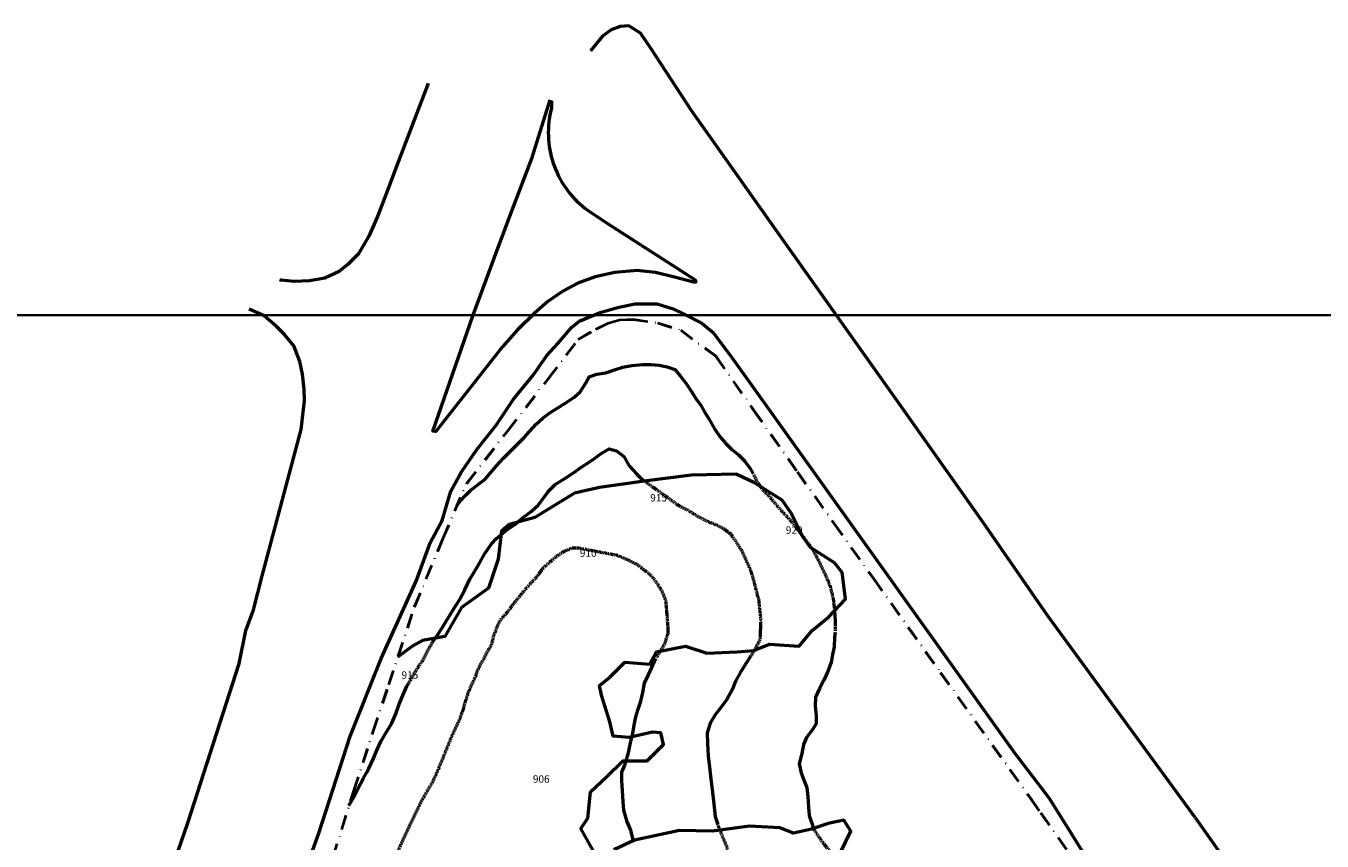
# Model space of a CAD drawing. Units: millimetres. Extents: x 4114 to 5324, y 485 to 2035.
# Drawn here: x 4577 to 5016, y 1759 to 2035 of the extents above; entities that cross this region are included whole.
import ezdxf

# ---------------------------------------------------------------- set-up
doc = ezdxf.new("R2010")
doc.units = ezdxf.units.MM
doc.linetypes.add('DASHED2', pattern=[0.375, 0.25, -0.125])
doc.linetypes.add('TRAÇOPONTO', pattern=[1, 0.5, -0.25, 0, -0.25])
doc.layers.add('521PCOTADOS', color=34, linetype='Continuous')
for name, color, linetype, lineweight in [('530CMESTRAS', 6, 'Continuous', 53), ('640ARRUAM', 7, 'Continuous', 53), ('723PISCINAS', 170, 'Continuous', 35), ('ALIMITE', 1, 'Continuous', 30)]:
    doc.layers.add(name, color=color, linetype=linetype, lineweight=lineweight)
doc.layers.add('BOSQUE', color=7, linetype='Continuous', lineweight=53, true_color=0x00a300)
doc.styles.add('ROMANS', font='romans.shx', dxfattribs={"height": 5})

msp = doc.modelspace()

# ---------------------------------------------------------------- linework, layer by layer
at = {"layer": '530CMESTRAS', "linetype": 'Continuous', "elevation": 9.72, "flags": 128}
msp.add_lwpolyline([(4714.66, 1825.94), (4716.19, 1828.2), (4717.86, 1830.79), (4719.22, 1832.99), (4721.94, 1837.41), (4723.78, 1840.22), (4725.54, 1843.68), (4727.28, 1847.27), (4728.92, 1849.84), (4730.66, 1852.95), (4732.35, 1855.98), (4734.59, 1859.2), (4736.36, 1861.04), (4739.35, 1863.64), (4742.49, 1865.82), (4744.91, 1867.8), (4748.06, 1870.19), (4750.4, 1872.32), (4752.07, 1874.45), (4753.5, 1876.41), (4753.78, 1876.8), (4756.24, 1879.29), (4759.52, 1881.35), (4762.47, 1883.27), (4765.25, 1885.27), (4767.4, 1886.68), (4769.49, 1888.2), (4771.8, 1889.87), (4774.52, 1891.42), (4776.98, 1890.73), (4779.44, 1888.8), (4780.9, 1886.19), (4781.63, 1885.35), (4782.51, 1884.36), (4783.8, 1882.94), (4785.09, 1881.65), (4786.64, 1880.36)], dxfattribs=at)
at = {"layer": '530CMESTRAS', "linetype": 'DASHED2', "flags": 128}
for points, elevation in [([(4822.44, 1821.01), (4825.72, 1826.69), (4825.99, 1833.31), (4825.3, 1840.01), (4824.22, 1844.19), (4823.48, 1847.09), (4822.46, 1850.41), (4819.35, 1857.16), (4815.84, 1862.43), (4813.63, 1864.15), (4811.31, 1865.41), (4808.05, 1866.73), (4804.25, 1868.68), (4801.16, 1870.6), (4798.61, 1871.84), (4786.64, 1880.36)], 9.72), ([(4823.52, 1882.62), (4823.62, 1882.42), (4824.79, 1880.01), (4826.68, 1877.4), (4828.74, 1875.37), (4831.1, 1872.52), (4833.13, 1870.18), (4835.77, 1867.39), (4838.19, 1864.44), (4840.08, 1861.88), (4841.35, 1860.18), (4842.18, 1859.09), (4842.76, 1858.33), (4843.21, 1857.68), (4843.61, 1857.05), (4843.98, 1856.41), (4844.36, 1855.71), (4844.77, 1854.94), (4845.19, 1854.12), (4845.61, 1853.29), (4845.99, 1852.5), (4846.34, 1851.78), (4846.65, 1851.11), (4846.96, 1850.45), (4847.29, 1849.75), (4847.65, 1848.99), (4848.04, 1848.17), (4848.43, 1847.33), (4848.79, 1846.48), (4849.11, 1845.65), (4849.38, 1844.83), (4849.63, 1844.01), (4849.85, 1843.21), (4850.05, 1842.4), (4850.23, 1841.59), (4850.39, 1840.77), (4850.53, 1839.91), (4850.64, 1839.03), (4850.74, 1838.13), (4850.82, 1837.22), (4850.9, 1836.34), (4850.96, 1835.49), (4851.01, 1834.65), (4851.06, 1833.8), (4851.1, 1832.92), (4851.13, 1832), (4851.15, 1831.1), (4851.15, 1830.28), (4851.11, 1829.63)], 14.75), ([(4790.56, 1820.7), (4793.23, 1825.17), (4794.46, 1828.7), (4794.48, 1831.22), (4794.25, 1834.13), (4794.03, 1836.81), (4793.77, 1839.85), (4792.39, 1843.26), (4790.67, 1846.02), (4788.83, 1848.43), (4786.65, 1850.15), (4784.01, 1852.22), (4781.03, 1853.71), (4777.24, 1855.32), (4771.98, 1856.27), (4764.3, 1857.73), (4761.83, 1857.72), (4759.42, 1856.78), (4756.56, 1854.9), (4754.15, 1852.79), (4752.15, 1851.06), (4749.81, 1847.87), (4747.57, 1845.5), (4745.61, 1843.21), (4741.94, 1838.73), (4740.1, 1836.21), (4737.58, 1833.34), (4736.43, 1830.92), (4735.28, 1827.83), (4734.57, 1824.89), (4733.25, 1822.75), (4731.91, 1820.15), (4730.19, 1817.14), (4729.02, 1813.87), (4727.2, 1810.04), (4725.88, 1806.32), (4724.93, 1802.88), (4723.83, 1799.73), (4721.29, 1794.36), (4718.93, 1788.6), (4717.99, 1786.15), (4715.66, 1780.76), (4714.56, 1778.4), (4711.18, 1772.65), (4709.67, 1769.5), (4706.99, 1764), (4704.32, 1758.24), (4703.21, 1755.78), (4702.07, 1752.48), (4700.98, 1749.15), (4699.85, 1746.44), (4698.6, 1743.26), (4697.48, 1739.5), (4694.29, 1730.02), (4693.16, 1727.3), (4691.78, 1721.37), (4691, 1717.86), (4690.06, 1715.06), (4688.05, 1712.23), (4686.1, 1709.59), (4683.69, 1706.72), (4682.08, 1704.66), (4678.63, 1700.07), (4676.22, 1698.11), (4674.39, 1697.31), (4672.55, 1696.51), (4671.1, 1696.63), (4667.98, 1697.71), (4667.98, 1697.71), (4665.3, 1697.9), (4663.7, 1697.05)], 4.73), ([(4706.49, 1811.88), (4709.21, 1816.66), (4711.37, 1819.78), (4712.84, 1822.8), (4714.66, 1825.94)], 9.72), ([(4811.43, 1763.84), (4811.77, 1762.77), (4812.78, 1760.45), (4814.54, 1756.26), (4814.02, 1753.3), (4812.93, 1750.67), (4812.54, 1747.09), (4812.54, 1747.09), (4812.54, 1747.09)], 9.72), ([(4843.75, 1762.86), (4843.94, 1762.48), (4844.7, 1761.29), (4846.33, 1758.8), (4847.77, 1756.98), (4849.07, 1755.36)], 14.75)]:
    msp.add_lwpolyline(points, dxfattribs=dict(at, elevation=elevation))
at = {"layer": '530CMESTRAS', "linetype": 'Continuous', "elevation": 9.72}
msp.add_lwpolyline([(4686.31, 1770.62), (4687.93, 1773.41), (4689.19, 1775.96), (4691.08, 1779.61), (4692.21, 1781.66), (4693.02, 1783.11), (4694.47, 1786.28), (4695.96, 1789.76), (4697.1, 1792.32), (4698.6, 1794.78), (4700.8, 1798.5), (4702.16, 1801.61), (4703.35, 1804.89), (4704.9, 1808.62), (4705.97, 1810.98), (4706.49, 1811.88)], dxfattribs=at)
at = {"layer": '530CMESTRAS', "linetype": 'Continuous'}
for points in [[(4722.87, 1872.24, 14.75), (4724.07, 1873.85, 14.75), (4725.94, 1875.72, 14.75), (4727.73, 1877.51, 14.75), (4730.06, 1879.31, 14.75), (4732.56, 1881.25, 14.75), (4734.34, 1883.27, 14.75), (4736.32, 1885.7, 14.75), (4738.71, 1888.22, 14.75), (4741.14, 1890.73, 14.75), (4743.92, 1893.45, 14.75), (4745.69, 1895.29, 14.75), (4747.52, 1897.34, 14.75), (4749.78, 1899.82, 14.75), (4752.14, 1901.87, 14.75), (4754.4, 1903.56, 14.75), (4756.82, 1905.14, 14.75), (4759.81, 1906.98, 14.75), (4762.51, 1908.85, 14.75), (4764.71, 1910.72, 14.75), (4766.47, 1913.5, 14.75), (4767.69, 1915.81, 14.75), (4770.33, 1916.69, 14.75), (4773.33, 1917.18, 14.75), (4776.34, 1918.13, 14.75), (4779.1, 1919.09, 14.75), (4782.2, 1919.64, 14.75), (4785.94, 1919.95, 14.75), (4788.78, 1919.97, 14.75), (4791.46, 1919.76, 14.75), (4794.14, 1919.24, 14.75), (4796.79, 1918.26, 14.75), (4798.55, 1916.18, 14.75), (4800.59, 1913.56, 14.75), (4802.44, 1910.81, 14.75), (4803.86, 1908.5, 14.75), (4805.49, 1906.27, 14.75), (4806.86, 1903.94, 14.75), (4808.25, 1901.53, 14.75), (4810.24, 1898.17, 14.75), (4812.38, 1895.2, 14.75), (4814.17, 1893.1, 14.75), (4816.11, 1891.24, 14.75), (4818.38, 1889.42, 14.75), (4820.37, 1887.38, 14.75), (4822.33, 1884.81, 14.75), (4823.33, 1882.97, 14.75)], [(4851.07, 1829.29, 14.75), (4850.9, 1827.62, 14.75), (4850.77, 1824.31, 14.75), (4850.22, 1821.7, 14.75), (4849.75, 1819.03, 14.75), (4848.56, 1815.78, 14.75), (4847.25, 1813.07, 14.75), (4845.75, 1810.23, 14.75), (4844.48, 1807.31, 14.75), (4844.39, 1804.33, 14.75), (4844.65, 1801.01, 14.75), (4844.67, 1798.22, 14.75), (4843.28, 1796.09, 14.75), (4841.35, 1793.58, 14.75), (4840.38, 1791.23, 14.75), (4839.83, 1788.2, 14.75), (4838.95, 1784.66, 14.75), (4839.57, 1781.65, 14.75), (4840.63, 1778.99, 14.75), (4841.46, 1776.63, 14.75), (4841.85, 1773.6, 14.75), (4842.08, 1770.03, 14.75), (4842.28, 1767.22, 14.75), (4843.75, 1762.86, 14.75)], [(4782.63, 1758.69, 4.73), (4782.63, 1758.9, 4.73), (4781.89, 1762.28, 4.73), (4780.58, 1765.05, 4.73), (4779.49, 1768.98, 4.73), (4779.29, 1771.79, 4.73), (4778.98, 1775.56, 4.73), (4778.79, 1779.05, 4.73), (4778.82, 1781.9, 4.73), (4779.81, 1784.28, 4.73), (4781.05, 1788.43, 4.73), (4781.73, 1791.85, 4.73), (4782.53, 1794.93, 4.73), (4783.04, 1797.81, 4.73), (4783.58, 1800.59, 4.73), (4784.33, 1803.2, 4.73), (4785.27, 1805.98, 4.73), (4785.96, 1808.9, 4.73), (4786.45, 1811.98, 4.73), (4787.8, 1814.89, 4.73), (4789.02, 1817.33, 4.73), (4790.21, 1820.15, 4.73), (4790.33, 1820.33, 4.73)], [(4782.63, 1758.69, 4.73), (4782.63, 1758.9, 4.73), (4781.89, 1762.28, 4.73), (4780.58, 1765.05, 4.73), (4779.49, 1768.98, 4.73), (4779.29, 1771.79, 4.73), (4778.98, 1775.56, 4.73), (4778.79, 1779.05, 4.73), (4778.82, 1781.9, 4.73), (4779.81, 1784.28, 4.73), (4781.05, 1788.43, 4.73), (4781.73, 1791.85, 4.73), (4782.53, 1794.93, 4.73), (4783.04, 1797.81, 4.73), (4783.58, 1800.59, 4.73), (4784.33, 1803.2, 4.73), (4785.27, 1805.98, 4.73), (4785.96, 1808.9, 4.73), (4786.45, 1811.98, 4.73), (4787.8, 1814.89, 4.73), (4789.02, 1817.33, 4.73), (4790.21, 1820.15, 4.73), (4790.33, 1820.33, 4.73)], [(4822.45, 1821.04, 9.72), (4822.44, 1821.01, 9.72), (4820.9, 1818.76, 9.72), (4818.97, 1815.48, 9.72), (4817.38, 1812.74, 9.72), (4816.29, 1809.97, 9.72), (4814.39, 1806.55, 9.72), (4812.45, 1803.89, 9.72), (4810.42, 1801.29, 9.72), (4808.71, 1798.49, 9.72), (4807.73, 1795.2, 9.72), (4807.86, 1791.44, 9.72), (4808.11, 1787.39, 9.72), (4808.47, 1783.7, 9.72), (4808.95, 1779.64, 9.72), (4809.51, 1775.07, 9.72), (4810.03, 1771.18, 9.72), (4810.48, 1766.81, 9.72), (4811.34, 1764.14, 9.72)], [(4820.72, 1818.44, 9.72), (4818.97, 1815.48, 9.72), (4817.38, 1812.74, 9.72), (4816.29, 1809.97, 9.72), (4814.39, 1806.55, 9.72), (4812.45, 1803.89, 9.72), (4810.42, 1801.29, 9.72), (4808.71, 1798.49, 9.72), (4807.73, 1795.2, 9.72), (4807.86, 1791.44, 9.72), (4808.11, 1787.39, 9.72), (4808.47, 1783.7, 9.72), (4808.95, 1779.64, 9.72), (4809.51, 1775.07, 9.72), (4810.03, 1771.18, 9.72), (4810.48, 1766.81, 9.72), (4811.34, 1764.14, 9.72)], [(4820.72, 1818.44, 9.72), (4818.97, 1815.48, 9.72), (4817.38, 1812.74, 9.72), (4816.29, 1809.97, 9.72), (4814.39, 1806.55, 9.72), (4812.45, 1803.89, 9.72), (4810.42, 1801.29, 9.72), (4808.71, 1798.49, 9.72), (4807.73, 1795.2, 9.72), (4807.86, 1791.44, 9.72), (4808.11, 1787.39, 9.72), (4808.47, 1783.7, 9.72), (4808.95, 1779.64, 9.72), (4809.51, 1775.07, 9.72), (4810.03, 1771.18, 9.72), (4810.48, 1766.81, 9.72), (4811.34, 1764.14, 9.72)], [(4820.72, 1818.44, 9.72), (4818.97, 1815.48, 9.72), (4817.38, 1812.74, 9.72), (4816.29, 1809.97, 9.72), (4814.39, 1806.55, 9.72), (4812.45, 1803.89, 9.72), (4810.42, 1801.29, 9.72), (4808.71, 1798.49, 9.72), (4807.73, 1795.2, 9.72), (4807.86, 1791.44, 9.72), (4808.11, 1787.39, 9.72), (4808.47, 1783.7, 9.72), (4808.95, 1779.64, 9.72), (4809.51, 1775.07, 9.72), (4810.03, 1771.18, 9.72), (4810.48, 1766.81, 9.72), (4811.34, 1764.14, 9.72)], [(4820.72, 1818.44, 9.72), (4818.97, 1815.48, 9.72), (4817.38, 1812.74, 9.72), (4816.29, 1809.97, 9.72), (4814.39, 1806.55, 9.72), (4812.45, 1803.89, 9.72), (4810.42, 1801.29, 9.72), (4808.71, 1798.49, 9.72), (4807.73, 1795.2, 9.72), (4807.86, 1791.44, 9.72), (4808.11, 1787.39, 9.72), (4808.47, 1783.7, 9.72), (4808.95, 1779.64, 9.72), (4809.51, 1775.07, 9.72), (4810.03, 1771.18, 9.72), (4810.48, 1766.81, 9.72), (4811.34, 1764.14, 9.72)], [(4820.72, 1818.44, 9.72), (4818.97, 1815.48, 9.72), (4817.38, 1812.74, 9.72), (4816.29, 1809.97, 9.72), (4814.39, 1806.55, 9.72), (4812.45, 1803.89, 9.72), (4810.42, 1801.29, 9.72), (4808.71, 1798.49, 9.72), (4807.73, 1795.2, 9.72), (4807.86, 1791.44, 9.72), (4808.11, 1787.39, 9.72), (4808.47, 1783.7, 9.72), (4808.95, 1779.64, 9.72), (4809.51, 1775.07, 9.72), (4810.03, 1771.18, 9.72), (4810.48, 1766.81, 9.72), (4811.34, 1764.14, 9.72)], [(4820.72, 1818.44, 9.72), (4818.97, 1815.48, 9.72), (4817.38, 1812.74, 9.72), (4816.29, 1809.97, 9.72), (4814.39, 1806.55, 9.72), (4812.45, 1803.89, 9.72), (4810.42, 1801.29, 9.72), (4808.71, 1798.49, 9.72), (4807.73, 1795.2, 9.72), (4807.86, 1791.44, 9.72), (4808.11, 1787.39, 9.72), (4808.47, 1783.7, 9.72), (4808.95, 1779.64, 9.72), (4809.51, 1775.07, 9.72), (4810.03, 1771.18, 9.72), (4810.48, 1766.81, 9.72), (4811.34, 1764.14, 9.72)]]:
    msp.add_polyline3d(points, dxfattribs=at)
at = {"layer": '640ARRUAM'}
msp.add_line((4973.18, 1766.49, 0.76), (5171.96, 1485.2, -1.44), dxfattribs=at)
at = {"layer": '640ARRUAM', "linetype": 'Continuous', "elevation": -905.28}
msp.add_lwpolyline([(4755.02, 2009.37), (4754.93, 2006.72), (4754.66, 2005.58), (4754.42, 2004.43), (4754.23, 2003.27), (4754.08, 2002.1), (4753.97, 2000.93), (4753.91, 1999.76), (4753.88, 1998.58), (4753.9, 1997.41), (4753.96, 1996.23), (4754.06, 1995.06), (4754.21, 1993.9), (4754.4, 1992.73), (4754.63, 1991.58), (4754.9, 1990.44), (4755.21, 1989.3), (4755.57, 1988.18), (4755.96, 1987.07), (4756.39, 1985.98), (4756.86, 1984.91), (4757.37, 1983.85), (4757.92, 1982.81), (4758.51, 1981.79), (4759.13, 1980.79), (4759.79, 1979.82), (4760.48, 1978.87), (4761.21, 1977.94), (4761.97, 1977.04), (4762.76, 1976.17), (4763.58, 1975.33), (4764.44, 1974.52), (4765.32, 1973.75), (4766.23, 1973), (4767.16, 1972.29), (4773.92, 1967.72), (4803.69, 1948.67), (4803.88, 1947.94), (4803.07, 1947.89), (4796.69, 1949.63), (4790.24, 1951.16), (4784, 1951.84), (4776.39, 1951.21), (4769.72, 1949.73), (4763.95, 1947.54), (4758.86, 1944.86), (4753.67, 1941.28), (4749.08, 1937.3), (4743.38, 1931.63), (4738.22, 1925.84), (4715.73, 1897.27), (4714.78, 1897.39), (4728.26, 1936.49), (4732.85, 1948.68), (4736.44, 1958.52), (4742.12, 1973.55), (4748.37, 1990.17), (4754.55, 2009.62)], dxfattribs=at)
at = {"layer": '640ARRUAM', "linetype": 'Continuous'}
for points in [[(4973.18, 1766.49, 0.76), (4923.09, 1834.99, 1.12), (4901.3, 1866.47, 1.12), (4873.5, 1905.77, 1.71), (4836.16, 1958.29, 2.35), (4802.31, 2006.2, 2.79), (4793.81, 2019.12, 2.95), (4788.78, 2026.98, 3.23), (4785.08, 2032.19, 3.23), (4781.22, 2034.7, 3.23), (4778.2, 2034.48, 3.23), (4775.2, 2033.33, 3.23), (4772.23, 2031.21, 3.23), (4768.19, 2026.26, 3.23)], [(4713.18, 2015.23, 3.99), (4703.06, 1988.88, 2.43), (4698.78, 1977.42, 2.39), (4695.98, 1970.09, 2.07), (4693.11, 1963.48, 1.79), (4689.56, 1957.53, 1.63), (4686.09, 1954.01, 1.6), (4682.97, 1951.5, 1.6), (4678.1, 1949.27, 1.6), (4672.97, 1948.34, 1.6), (4667.7, 1948.08, 1.67), (4663.24, 1948.6, 1.67), (4662.9, 1948.68, 1.68)], [(4569.58, 1574.38, -1.12), (4577.01, 1597.75, 0.84), (4581.09, 1611.11, 2.07), (4587.78, 1632.63, 2.31), (4599.32, 1666.27, 4.35), (4613.07, 1710.79, 7.02), (4631.67, 1764.76, 10.41), (4649.16, 1818.7, 14.44), (4651.39, 1829.83, 15.07), (4653.99, 1836.88, 15.07), (4656.96, 1848.38, 15.07), (4670.12, 1897.99, 18.38), (4670.54, 1901.89, 18.46), (4671.27, 1907.83, 18.82), (4671.14, 1911.54, 19.14), (4670.59, 1916.7, 19.22), (4669.62, 1921.04, 19.7), (4667.62, 1926.28, 19.86), (4664.53, 1930.13, 20.02), (4661.69, 1932.93, 20.18), (4657.54, 1936.44, 20.54), (4652.51, 1938.79, 20.74)], [(4667.89, 1738.28, -9.37), (4676.12, 1761.17, -7.5), (4686.69, 1794.03, -5.66), (4697.27, 1820.43, -3.95), (4709.14, 1846.61, -3.15), (4713.84, 1859.52, 16.99), (4717.95, 1867.15, 17.43), (4720.89, 1877.12, 17.86), (4724.42, 1883.58, 18.22), (4729.7, 1891.21, 18.66), (4736.17, 1899.42, 19.18), (4742.04, 1908.22, 19.5), (4748.77, 1916.33, 19.82), (4753.36, 1923.06, 20.1), (4757.09, 1927.07, 20.38), (4761.83, 1932.66, 20.62), (4764.37, 1934.63, 20.7), (4771.42, 1937.56, 20.82), (4777.29, 1939.32, 20.9), (4783.17, 1940.5, 20.98), (4786.22, 1940.54, 21.06), (4790.81, 1940.5, 21.1), (4796.26, 1938.83, 21.1), (4800.21, 1936.98, 20.94), (4805.88, 1933.95, 20.94), (4809.75, 1930.8, 20.94), (4816.07, 1922.31, 20.94), (4832.59, 1899.27, 21.06), (4911.91, 1788.37, 19.74), (4923.66, 1773.11, 20.18), (4939.61, 1747.5, 19.98)]]:
    msp.add_polyline3d(points, dxfattribs=at)
at = {"layer": '723PISCINAS'}
msp.add_lwpolyline([(4531.92, 1516.67), (5125.92, 1516.67), (5125.92, 1936.67), (4531.92, 1936.67)], close=True, dxfattribs=at)
at = {"layer": 'ALIMITE', "linetype": 'TRAÇOPONTO', "ltscale": 10}
for p, q in [((4769.93, 1932.1), (4774.06, 1934.09)), ((4770.06, 1931.86), (4774.16, 1933.84)), ((4774.06, 1934.09), (4778.04, 1935.28)), ((4774.16, 1933.84), (4778.08, 1935.01)), ((4778.04, 1935.28), (4782.69, 1935.42)), ((4778.08, 1935.01), (4782.68, 1935.14)), ((4782.68, 1935.14), (4790.94, 1933.98)), ((4782.69, 1935.42), (4791, 1934.25)), ((4790.94, 1933.98), (4798.66, 1931.46)), ((4791, 1934.25), (4798.79, 1931.71)), ((4753.73, 1915.24), (4763.98, 1928.63)), ((4763.98, 1928.63), (4769.93, 1932.1)), ((4764.17, 1928.42), (4770.06, 1931.86)), ((4798.66, 1931.46), (4810.69, 1922.57)), ((4798.79, 1931.71), (4810.89, 1922.77)), ((4753.95, 1915.08), (4764.17, 1928.42)), ((4810.69, 1922.57), (4823.37, 1904.55)), ((4810.89, 1922.77), (4823.6, 1904.71)), ((4739.93, 1897.54), (4753.73, 1915.24)), ((4740.14, 1897.37), (4753.95, 1915.08)), ((4823.37, 1904.55), (4838.2, 1883.56)), ((4823.6, 1904.71), (4838.42, 1883.72)), ((4726.09, 1879.81), (4739.93, 1897.54)), ((4726.33, 1879.67), (4740.14, 1897.37)), ((4838.2, 1883.56), (4850.57, 1866.2)), ((4838.42, 1883.72), (4850.79, 1866.36)), ((4718.13, 1861.11), (4726.09, 1879.81)), ((4718.39, 1861), (4726.33, 1879.67)), ((4850.57, 1866.2), (4864.07, 1847.36)), ((4850.79, 1866.36), (4864.29, 1847.52)), ((4708.47, 1838.03), (4718.13, 1861.11)), ((4708.73, 1837.93), (4718.39, 1861)), ((4864.07, 1847.36), (4886.73, 1815.57)), ((4864.29, 1847.52), (4886.95, 1815.73)), ((4699.74, 1811.6), (4708.47, 1838.03)), ((4700, 1811.51), (4708.73, 1837.93)), ((4886.73, 1815.57), (4917.32, 1772.85)), ((4886.95, 1815.73), (4917.55, 1773.01)), ((4694.4, 1795.65), (4699.74, 1811.6)), ((4694.66, 1795.56), (4700, 1811.51)), ((4687.84, 1775.52), (4694.4, 1795.65)), ((4688.1, 1775.43), (4694.66, 1795.56)), ((4680.73, 1752.87), (4687.84, 1775.52)), ((4680.99, 1752.79), (4688.1, 1775.43)), ((4917.32, 1772.85), (4920.72, 1768)), ((4917.55, 1773.01), (4920.94, 1768.16)), ((4920.72, 1768), (4933.82, 1749.41)), ((4920.94, 1768.16), (4934.04, 1749.57))]:
    msp.add_line(p, q, dxfattribs=at)
at = {"layer": 'BOSQUE'}
for points in [[(4817.55, 1882.88), (4802.46, 1882.53), (4786.32, 1880.42), (4771.22, 1878.32), (4762.8, 1876.45), (4749.35, 1868.15), (4740.64, 1865.78), (4738.06, 1863.56), (4736.89, 1854.09), (4733.62, 1844.16), (4724.49, 1837.61), (4718.86, 1827.82), (4711.25, 1826.53), (4707.98, 1824.66), (4702.8, 1820.87)], [(4769.14, 1755.37), (4764.94, 1762.83), (4767.28, 1766.32), (4768.21, 1775.18), (4773.58, 1780.31), (4779.18, 1785.67), (4787.34, 1785.67), (4792.94, 1791.26), (4792.01, 1795.23), (4789.21, 1795.46), (4781.28, 1793.6), (4775.91, 1794.06), (4774.74, 1798.96), (4771.92, 1807.96), (4771.22, 1811.22), (4774.72, 1814.02), (4779.86, 1819.15), (4788.26, 1818.45), (4790.59, 1822.64), (4800.39, 1824.51), (4807.62, 1822.18), (4817.89, 1822.64), (4823.49, 1823.11), (4828.86, 1825.21), (4838.89, 1824.51), (4843.32, 1829.87), (4848.92, 1834.53), (4854.6, 1840.48), (4853.43, 1849.57), (4850.87, 1852.83), (4842.7, 1857.96), (4839.9, 1861.92), (4836.16, 1869.61), (4833.13, 1874.04), (4823.8, 1879.87), (4817.55, 1882.88)], [(4853.15, 1755.13), (4856.41, 1761.89), (4854.08, 1765.62), (4848.71, 1764.46), (4843.11, 1762.59), (4837.04, 1761.19), (4832.38, 1763.06), (4822.11, 1763.53), (4809.51, 1761.89), (4798.31, 1762.13), (4783.14, 1758.86), (4776.14, 1755.6)]]:
    msp.add_lwpolyline(points, dxfattribs=at)

# ---------------------------------------------------------------- texts
at = {"layer": '521PCOTADOS', "color": 34, "linetype": 'Continuous', "style": 'ROMANS'}
for s, p in [('915', (4788.43, 1873.58, -894.77)), ('910', (4764.57, 1854.84, -894.77)), ('906', (4748.66, 1778.3, 1.1))]:
    msp.add_text(s, height=2.5, dxfattribs=at).set_placement(p)
at = {"layer": '521PCOTADOS', "style": 'ROMANS'}
for s, p in [('920', (4834.38, 1862.64, 25.24)), ('915', (4704.12, 1813.53, -894.77))]:
    msp.add_text(s, height=2.5, dxfattribs=at).set_placement(p)

doc.saveas('drawing.dxf')
